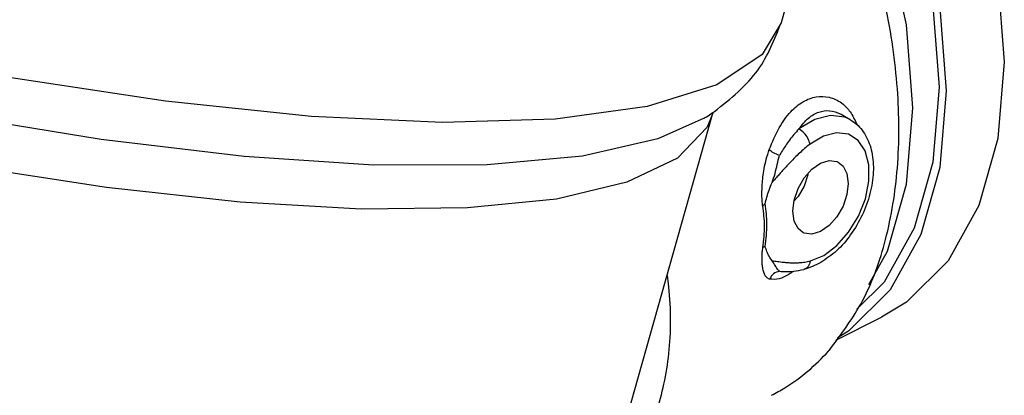
# Model space of a CAD drawing. Extents: x 0.2 to 28.4, y -8.2 to 17.7.
# Drawn here: x 9.2 to 13.7, y 10.8 to 12.5 of the extents above; entities that cross this region are included whole.
import ezdxf

# ---------------------------------------------------------------- set-up
doc = ezdxf.new("R2010")
doc.units = 0
doc.header["$MEASUREMENT"] = 0
doc.layers.get('0').update_dxf_attribs({"linetype": 'CONTINUOUS'})

msp = doc.modelspace()

# ---------------------------------------------------------------- linework, layer by layer
at = {"color": 7, "linetype": 'Continuous'}
for p, q in [((12.8374, 12.9487), (12.7003, 12.4647)), ((11.5155, 8.9687), (12.3889, 12.0531)), ((12.9751, 12.0467), (12.9754, 12.0465)), ((13.016, 12.0227), (12.9752, 12.0466)), ((13.0159, 12.0228), (12.9918, 12.034)), ((12.8941, 11.9477), (12.8331, 11.9115)), ((12.8231, 11.7759), (12.8225, 11.771)), ((12.8043, 11.3387), (12.8043, 11.3387)), ((12.7213, 11.3286), (12.7215, 11.3286)), ((12.9509, 11.016), (13.1599, 11.1205))]:
    msp.add_line(p, q, dxfattribs=at)
for points in [[(12.3485, 12.0293), (12.1366, 11.9348), (11.7932, 11.8562), (11.3575, 11.8162), (10.8386, 11.8156), (10.2467, 11.8542), (9.5938, 11.9315), (8.8931, 12.0457), (8.1589, 12.1947), (7.4057, 12.3753), (6.6488, 12.584), (5.9036, 12.8166), (5.1849, 13.0682), (4.5073, 13.334), (3.8845, 13.6085), (3.329, 13.8862), (2.852, 14.1614), (2.4631, 14.4287), (2.1702, 14.6827), (1.9792, 14.9182), (1.9478, 14.9736)], [(12.3886, 12.052), (12.3624, 11.9888), (12.227, 11.8468), (11.9961, 11.7366), (11.674, 11.6604), (11.2669, 11.6194), (10.7823, 11.6145), (10.2295, 11.6458), (9.6188, 11.7126), (8.9617, 11.8138), (8.2707, 11.9474), (7.5587, 12.1109), (6.8392, 12.3012), (6.1257, 12.5147), (5.4316, 12.7474), (4.77, 12.9949), (4.1533, 13.2526), (3.5933, 13.5156), (3.1003, 13.779), (2.6837, 14.0378), (2.3514, 14.2871), (2.1096, 14.5222), (1.9628, 14.7387), (1.9138, 14.9326)], [(12.1956, 14.9165), (12.493, 14.7319), (12.779, 14.4826), (13.0426, 14.1782), (13.2737, 13.8305), (13.4633, 13.4527), (13.6042, 13.0594), (13.691, 12.6657), (13.7203, 12.2868), (13.691, 11.9371), (13.6042, 11.6302), (13.4633, 11.3778), (13.2737, 11.1896), (13.1598, 11.1206)], [(12.7769, 14.0463), (12.7775, 14.0457), (13.0085, 13.6979), (13.1981, 13.3201), (13.339, 12.9268), (13.4258, 12.5331), (13.4551, 12.1542), (13.4258, 11.8045), (13.339, 11.4976), (13.1981, 11.2452)], [(12.7667, 14.0105), (12.9855, 13.6812), (13.1711, 13.3115), (13.309, 12.9266), (13.3939, 12.5413), (13.4226, 12.1705), (13.3939, 11.8283), (13.309, 11.5279), (13.1711, 11.2809), (13.0462, 11.1569)], [(12.8538, 13.6206), (13.0435, 13.2428), (13.1843, 12.8495), (13.2711, 12.4558), (13.3004, 12.0768), (13.2711, 11.7272), (13.1843, 11.4203), (13.0999, 11.2689)], [(9.8874, 12.107), (9.1635, 12.2171), (8.3993, 12.3655), (7.6113, 12.5489), (6.8163, 12.7635), (6.0315, 13.0047), (5.2737, 13.2672)], [(12.7003, 12.4647), (12.6141, 12.3203), (12.4064, 12.1824), (12.0889, 12.0834), (11.6681, 12.0256), (11.1533, 12.0102), (10.5554, 12.0376), (9.8874, 12.107)], [(12.9918, 12.034), (12.9267, 12.0422), (12.8549, 12.0239), (12.7819, 11.9806)], [(12.834, 11.3774), (12.895, 11.4024), (12.9549, 11.4474), (13.0091, 11.5088), (13.0537, 11.582), (13.0854, 11.6617), (13.1018, 11.7418), (13.1016, 11.8165), (13.085, 11.8801), (13.0531, 11.9278), (13.0084, 11.9561), (12.954, 11.9629), (12.8941, 11.9477)], [(12.7535, 11.6045), (12.7597, 11.6557), (12.7778, 11.7081), (12.8059, 11.7566), (12.8413, 11.7964), (12.8806, 11.8237), (12.9198, 11.8357), (12.9552, 11.8313), (12.9609, 11.8288)], [(12.9609, 11.8288), (12.9834, 11.8109), (13.0014, 11.7766), (13.0076, 11.7316)], [(12.8225, 11.771), (12.8051, 11.7196), (12.778, 11.6718), (12.759, 11.6498)], [(13.0076, 11.7316), (13.0014, 11.6804), (12.9834, 11.628), (12.9552, 11.5795), (12.9198, 11.5397), (12.8806, 11.5124), (12.8413, 11.5004), (12.8059, 11.5048), (12.8003, 11.5073)], [(12.8003, 11.5073), (12.7778, 11.5252), (12.7597, 11.5595), (12.7535, 11.6045)], [(13.1981, 11.2452), (13.0085, 11.057), (12.9579, 11.0263)]]:
    msp.add_lwpolyline(points, dxfattribs=at)
for points in [[(12.9209, 10.9701), (13.0723, 11.1955), (13.1775, 11.4754), (13.2316, 11.8015), (13.2316, 12.1638), (13.1776, 12.5439), (13.0725, 12.9291), (12.917, 13.3147), (12.914, 13.321)], [(12.3965, 12.0604), (12.5955, 12.251), (12.7, 12.4648)], [(12.6463, 11.8865), (12.6914, 11.9852), (12.7449, 12.0588), (12.8022, 12.1052), (12.8609, 12.1268), (12.9198, 12.1251), (12.9761, 12.099), (13.0038, 12.074)], [(12.386, 12.0533), (12.3965, 12.0604)], [(12.7819, 11.9806), (12.8262, 12.0303), (12.8734, 12.0574), (12.9219, 12.0637), (12.9706, 12.0492), (12.9751, 12.0467)], [(13.0038, 12.074), (13.0205, 12.0528)], [(12.3485, 12.0293), (12.3599, 12.0363), (12.386, 12.0533)], [(13.0159, 12.0227), (13.0379, 12.0076), (13.0861, 11.9509), (13.1147, 11.8746), (13.1217, 11.7831), (13.1065, 11.6852), (13.0707, 11.5871), (13.0182, 11.4979), (12.9538, 11.4242), (12.8816, 11.3702)], [(13.0205, 12.0528), (13.0488, 11.9975)], [(12.7819, 11.9806), (12.759, 11.9551), (12.739, 11.9298), (12.7216, 11.9052), (12.7063, 11.8815), (12.6928, 11.859)], [(12.8331, 11.9115), (12.8231, 11.9376), (12.8044, 11.9628), (12.7819, 11.9806)], [(12.6166, 11.628), (12.6142, 11.6469), (12.6131, 11.6697), (12.6131, 11.6962), (12.6144, 11.7265), (12.6176, 11.7608), (12.6233, 11.7992), (12.6326, 11.8417), (12.6463, 11.8865)], [(12.6928, 11.859), (12.6653, 11.8716), (12.6463, 11.8865)], [(12.8331, 11.9115), (12.8074, 11.8906), (12.7842, 11.8698), (12.7632, 11.8496), (12.7442, 11.8302), (12.7269, 11.8118), (12.7111, 11.7945), (12.6966, 11.7782), (12.6832, 11.7629), (12.6707, 11.7487), (12.659, 11.7357)], [(12.659, 11.7357), (12.6727, 11.7768), (12.6829, 11.8186), (12.6928, 11.859)], [(12.6275, 11.6387), (12.6354, 11.6693), (12.6457, 11.7014), (12.659, 11.7357)], [(12.6275, 11.6387), (12.6234, 11.6353), (12.6197, 11.6317), (12.6166, 11.628)], [(12.6169, 11.4391), (12.6247, 11.5384), (12.6166, 11.628)], [(12.6278, 11.4434), (12.6357, 11.5459), (12.6275, 11.6387)], [(12.6472, 11.2941), (12.6334, 11.303), (12.6241, 11.3177), (12.6183, 11.336), (12.615, 11.3561), (12.6136, 11.3771), (12.6135, 11.3982), (12.6146, 11.4188), (12.6169, 11.4391)], [(12.6278, 11.4434), (12.6237, 11.4422), (12.62, 11.4407), (12.6169, 11.4391)], [(12.6595, 11.3781), (12.6461, 11.3991), (12.6357, 11.4208), (12.6278, 11.4434)], [(12.6595, 11.3781), (12.6712, 11.3769), (12.6837, 11.3752), (12.6972, 11.3735), (12.7119, 11.3717), (12.7278, 11.3703), (12.7451, 11.3693), (12.7641, 11.369), (12.7851, 11.3699), (12.8083, 11.3724), (12.834, 11.3774)], [(12.6936, 11.3309), (12.6837, 11.34), (12.6733, 11.3564), (12.6595, 11.3781)], [(12.7215, 11.3286), (12.7575, 11.3307), (12.8043, 11.3387)], [(12.834, 11.3774), (12.824, 11.3523), (12.8054, 11.339), (12.8043, 11.3387)], [(12.8444, 11.3518), (12.8043, 11.3387)], [(12.8816, 11.3702), (12.8444, 11.3518)], [(11.89, 10.29), (11.9566, 10.367), (12.0235, 10.4627), (12.0815, 10.5691), (12.1292, 10.6865), (12.1651, 10.815), (12.1877, 10.9542), (12.1956, 11.103), (12.1876, 11.2596), (12.1816, 11.3127)], [(12.6936, 11.3309), (12.6661, 11.3185), (12.6472, 11.2941)], [(12.7295, 11.3122), (12.6923, 11.2959), (12.6472, 11.2941)], [(12.6936, 11.3309), (12.7071, 11.3291), (12.7213, 11.3286)], [(12.7453, 11.322), (12.7295, 11.3122)], [(12.757, 11.33), (12.7453, 11.322)], [(12.6561, 10.7639), (12.7177, 10.7982), (12.9168, 10.9656), (12.9209, 10.9701)]]:
    msp.add_spline(points, degree=3, dxfattribs=at)

doc.saveas('drawing.dxf')
